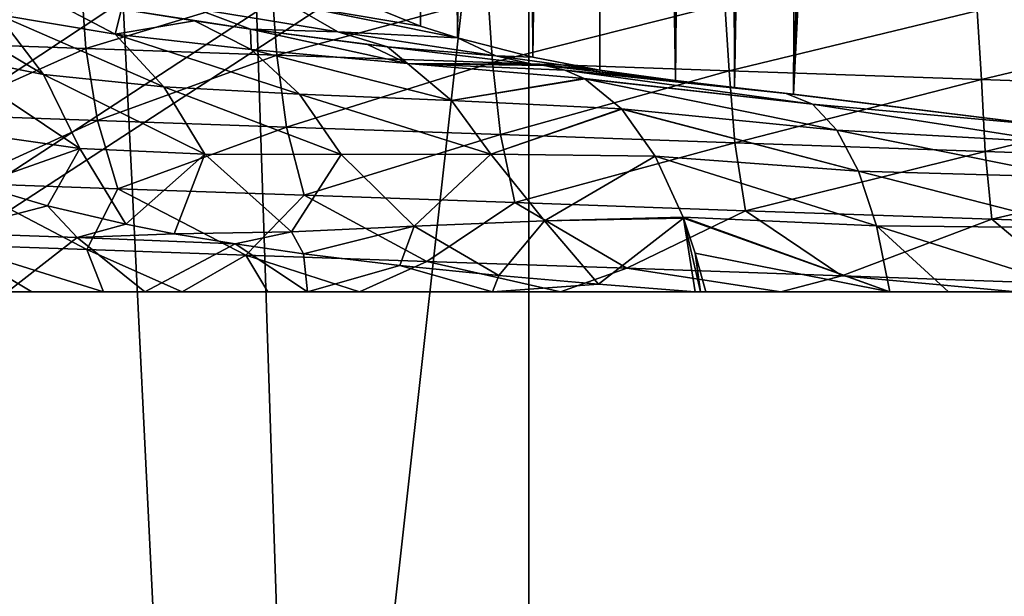
# Model space of a CAD drawing. Units: millimetres. Extents: x -60 to 60, y -89 to 124.
# Drawn here: x -7 to -2, y -33 to -30 of the extents above; entities that cross this region are included whole.
import ezdxf

# ---------------------------------------------------------------- set-up
doc = ezdxf.new("R2010")
doc.units = ezdxf.units.MM
doc.header["$LTSCALE"] = 52.148148
for name, color, linetype in [('182', 7, 'CONTINUOUS'), ('183', 7, 'CONTINUOUS'), ('203', 7, 'CONTINUOUS'), ('204', 7, 'CONTINUOUS'), ('316', 7, 'CONTINUOUS'), ('317', 7, 'CONTINUOUS'), ('369', 7, 'CONTINUOUS'), ('370', 7, 'CONTINUOUS'), ('429', 7, 'CONTINUOUS'), ('431', 7, 'CONTINUOUS'), ('66', 7, 'CONTINUOUS'), ('68', 7, 'CONTINUOUS')]:
    doc.layers.add(name, color=color, linetype=linetype)

msp = doc.modelspace()

# ---------------------------------------------------------------- linework, layer by layer
at = {"layer": '182', "color": 7, "linetype": 'CONTINUOUS', "true_color": 0x8c979c}
for points in [[(-4.2494, -30.4988, -14.1844), (-4.3412, -30.4784, -14.4081), (-3.7863, -30.5422, -14.6212), (-4.2494, -30.4988, -14.1844)], [(-3.2547, -30.6034, -14.7904), (-3.1362, -30.6513, -14.3572), (-4.2494, -30.4988, -14.1844), (-3.2547, -30.6034, -14.7904)], [(-3.2547, -30.6034, -14.7904), (-4.2494, -30.4988, -14.1844), (-3.7863, -30.5422, -14.6212), (-3.2547, -30.6034, -14.7904)], [(-4.2494, -30.4988, -14.1844), (-3.1362, -30.6513, -14.3572), (-4.1633, -30.537, -13.9694), (-4.2494, -30.4988, -14.1844)], [(-4.1633, -30.537, -13.9694), (-3.1362, -30.6513, -14.3572), (-4.1605, -30.5386, -13.9622), (-4.1633, -30.537, -13.9694)], [(-3.1362, -30.6513, -14.3572), (-3.0262, -30.7683, -13.9261), (-4.1605, -30.5386, -13.9622), (-3.1362, -30.6513, -14.3572)], [(-4.1605, -30.5386, -13.9622), (-3.0262, -30.7683, -13.9261), (-3.9949, -30.6735, -13.5318), (-4.1605, -30.5386, -13.9622)], [(-3.2547, -30.6034, -14.7904), (-3.2212, -30.6072, -14.8), (-2.1069, -30.7452, -14.8), (-3.2547, -30.6034, -14.7904)], [(-3.1362, -30.6513, -14.3572), (-3.2547, -30.6034, -14.7904), (-2.1069, -30.7452, -14.8), (-3.1362, -30.6513, -14.3572)], [(-3.0262, -30.7683, -13.9261), (-3.1362, -30.6513, -14.3572), (-2.0301, -30.8247, -14.3614), (-3.0262, -30.7683, -13.9261)], [(-2.0301, -30.8247, -14.3614), (-3.1362, -30.6513, -14.3572), (-2.1069, -30.7452, -14.8), (-2.0301, -30.8247, -14.3614)], [(-3.0262, -30.7683, -13.9261), (-2.9291, -30.9531, -13.5127), (-3.9949, -30.6735, -13.5318), (-3.0262, -30.7683, -13.9261)], [(-3.9949, -30.6735, -13.5318), (-2.9291, -30.9531, -13.5127), (-3.9935, -30.6751, -13.528), (-3.9949, -30.6735, -13.5318)], [(-3.9935, -30.6751, -13.528), (-2.9291, -30.9531, -13.5127), (-3.8438, -30.8855, -13.1148), (-3.9935, -30.6751, -13.528)], [(-2.9291, -30.9531, -13.5127), (-3.0262, -30.7683, -13.9261), (-1.9752, -30.9808, -13.9063), (-2.9291, -30.9531, -13.5127)], [(-1.9752, -30.9808, -13.9063), (-3.0262, -30.7683, -13.9261), (-2.0301, -30.8247, -14.3614), (-1.9752, -30.9808, -13.9063)], [(-2.9291, -30.9531, -13.5127), (-2.8483, -31.199, -13.1317), (-3.8438, -30.8855, -13.1148), (-2.9291, -30.9531, -13.5127)], [(-3.8438, -30.8855, -13.1148), (-2.8483, -31.199, -13.1317), (-3.7176, -31.1605, -12.7395), (-3.8438, -30.8855, -13.1148)], [(-2.8483, -31.199, -13.1317), (-2.9291, -30.9531, -13.5127), (-1.9334, -31.2076, -13.4814), (-2.8483, -31.199, -13.1317)], [(-1.9334, -31.2076, -13.4814), (-2.9291, -30.9531, -13.5127), (-1.9752, -30.9808, -13.9063), (-1.9334, -31.2076, -13.4814)], [(-2.8483, -31.199, -13.1317), (-2.7878, -31.4968, -12.7933), (-3.7176, -31.1605, -12.7395), (-2.8483, -31.199, -13.1317)], [(-3.7176, -31.1605, -12.7395), (-2.7878, -31.4968, -12.7933), (-3.7161, -31.1645, -12.7348), (-3.7176, -31.1605, -12.7395)], [(-3.7161, -31.1645, -12.7348), (-2.7878, -31.4968, -12.7933), (-3.6633, -31.3217, -12.5665), (-3.7161, -31.1645, -12.7348)], [(-2.7878, -31.4968, -12.7933), (-2.8483, -31.199, -13.1317), (-2.5242, -31.4968, -12.8957), (-2.7878, -31.4968, -12.7933)], [(-2.5242, -31.4968, -12.8957), (-2.8483, -31.199, -13.1317), (-1.9095, -31.4968, -13.0988), (-2.5242, -31.4968, -12.8957)], [(-1.9095, -31.4968, -13.0988), (-2.8483, -31.199, -13.1317), (-1.9334, -31.2076, -13.4814), (-1.9095, -31.4968, -13.0988)], [(-3.6633, -31.3217, -12.5665), (-2.7878, -31.4968, -12.7933), (-3.6152, -31.4968, -12.4058), (-3.6633, -31.3217, -12.5665)]]:
    msp.add_3dface(points, dxfattribs=at)
at = {"layer": '183', "color": 7, "linetype": 'CONTINUOUS', "true_color": 0x8c979c}
for points in [[(-3.7863, -30.5422, -14.6212), (-4.3412, -30.4784, -14.4081), (-4.0521, -30.5116, -14.6126), (-3.7863, -30.5422, -14.6212)], [(-3.7516, -30.5462, -14.8), (-3.7863, -30.5422, -14.6212), (-4.0521, -30.5116, -14.6126), (-3.7516, -30.5462, -14.8)], [(-3.2547, -30.6034, -14.7904), (-3.7863, -30.5422, -14.6212), (-3.4864, -30.5767, -14.8), (-3.2547, -30.6034, -14.7904)], [(-3.7863, -30.5422, -14.6212), (-3.7516, -30.5462, -14.8), (-3.4864, -30.5767, -14.8), (-3.7863, -30.5422, -14.6212)], [(-3.2212, -30.6072, -14.8), (-3.2547, -30.6034, -14.7904), (-3.4864, -30.5767, -14.8), (-3.2212, -30.6072, -14.8)]]:
    msp.add_3dface(points, dxfattribs=at)
at = {"layer": '203', "color": 7, "linetype": 'CONTINUOUS', "true_color": 0x8c979c}
for points in [[(-4.899, -30.3009, -14.8), (-5.4875, -30.2014, -14.3785), (-5.3056, -30.1341, -14.8), (-4.899, -30.3009, -14.8)], [(-5.2713, -30.3262, -14.149), (-5.9137, -30.2219, -13.5931), (-5.4875, -30.2014, -14.3785), (-5.2713, -30.3262, -14.149)], [(-5.2713, -30.3262, -14.149), (-5.4875, -30.2014, -14.3785), (-4.7334, -30.3537, -14.8), (-5.2713, -30.3262, -14.149)], [(-4.7334, -30.3537, -14.8), (-5.4875, -30.2014, -14.3785), (-4.899, -30.3009, -14.8), (-4.7334, -30.3537, -14.8)], [(-5.9137, -30.2219, -13.5931), (-5.6636, -30.3143, -13.3962), (-6.245, -30.2247, -12.7912), (-5.9137, -30.2219, -13.5931)], [(-6.245, -30.2247, -12.7912), (-5.6636, -30.3143, -13.3962), (-5.9157, -30.2778, -13.1481), (-6.245, -30.2247, -12.7912)], [(-5.6636, -30.3143, -13.3962), (-5.9137, -30.2219, -13.5931), (-5.2713, -30.3262, -14.149), (-5.6636, -30.3143, -13.3962)], [(-5.1381, -30.3834, -13.8521), (-5.6636, -30.3143, -13.3962), (-5.0474, -30.3947, -13.9231), (-5.1381, -30.3834, -13.8521)], [(-5.0474, -30.3947, -13.9231), (-5.6636, -30.3143, -13.3962), (-5.2713, -30.3262, -14.149), (-5.0474, -30.3947, -13.9231)], [(-5.0474, -30.3947, -13.9231), (-5.2713, -30.3262, -14.149), (-4.5596, -30.434, -14.5865), (-5.0474, -30.3947, -13.9231)], [(-4.5596, -30.434, -14.5865), (-5.2713, -30.3262, -14.149), (-4.7334, -30.3537, -14.8), (-4.5596, -30.434, -14.5865)], [(-4.5596, -30.434, -14.5865), (-4.7334, -30.3537, -14.8), (-4.3935, -30.4412, -14.8), (-4.5596, -30.434, -14.5865)], [(-4.3967, -30.472, -14.3739), (-5.0474, -30.3947, -13.9231), (-4.5596, -30.434, -14.5865), (-4.3967, -30.472, -14.3739)], [(-4.3967, -30.472, -14.3739), (-4.5596, -30.434, -14.5865), (-4.0919, -30.4989, -14.8), (-4.3967, -30.472, -14.3739)], [(-4.5596, -30.434, -14.5865), (-4.3935, -30.4412, -14.8), (-4.0919, -30.4989, -14.8), (-4.5596, -30.434, -14.5865)], [(-3.7516, -30.5462, -14.8), (-4.3412, -30.4784, -14.4081), (-4.3967, -30.472, -14.3739), (-3.7516, -30.5462, -14.8)], [(-3.7516, -30.5462, -14.8), (-4.3967, -30.472, -14.3739), (-4.0919, -30.4989, -14.8), (-3.7516, -30.5462, -14.8)], [(-4.3412, -30.4784, -14.4081), (-3.7516, -30.5462, -14.8), (-4.0521, -30.5116, -14.6126), (-4.3412, -30.4784, -14.4081)]]:
    msp.add_3dface(points, dxfattribs=at)
at = {"layer": '204', "color": 7, "linetype": 'CONTINUOUS', "true_color": 0x8c979c}
for points in [[(-6.5947, -30.5191, -11.0304), (-7.0743, -30.4232, -10.3264), (-7.2556, -30.1234, -10.6666), (-6.5947, -30.5191, -11.0304)], [(-6.8022, -30.2485, -11.3799), (-6.5947, -30.5191, -11.0304), (-7.2556, -30.1234, -10.6666), (-6.8022, -30.2485, -11.3799)], [(-6.6223, -30.1527, -12.3307), (-6.273, -30.3369, -12.0885), (-6.8022, -30.2485, -11.3799), (-6.6223, -30.1527, -12.3307)], [(-6.6223, -30.1527, -12.3307), (-6.245, -30.2247, -12.7912), (-6.273, -30.3369, -12.0885), (-6.6223, -30.1527, -12.3307)], [(-6.0533, -30.5733, -11.722), (-6.5947, -30.5191, -11.0304), (-6.8022, -30.2485, -11.3799), (-6.0533, -30.5733, -11.722)], [(-6.273, -30.3369, -12.0885), (-6.0533, -30.5733, -11.722), (-6.8022, -30.2485, -11.3799), (-6.273, -30.3369, -12.0885)], [(-6.245, -30.2247, -12.7912), (-5.9157, -30.2778, -13.1481), (-6.273, -30.3369, -12.0885), (-6.245, -30.2247, -12.7912)], [(-5.9157, -30.2778, -13.1481), (-5.6607, -30.4057, -12.7729), (-6.273, -30.3369, -12.0885), (-5.9157, -30.2778, -13.1481)], [(-5.9157, -30.2778, -13.1481), (-5.6636, -30.3143, -13.3962), (-5.6607, -30.4057, -12.7729), (-5.9157, -30.2778, -13.1481)], [(-5.4443, -30.6065, -12.384), (-6.0533, -30.5733, -11.722), (-6.273, -30.3369, -12.0885), (-5.4443, -30.6065, -12.384)], [(-5.6607, -30.4057, -12.7729), (-5.4443, -30.6065, -12.384), (-6.273, -30.3369, -12.0885), (-5.6607, -30.4057, -12.7729)], [(-5.6636, -30.3143, -13.3962), (-5.1381, -30.3834, -13.8521), (-4.9581, -30.4691, -13.409), (-5.6636, -30.3143, -13.3962)], [(-5.6636, -30.3143, -13.3962), (-4.9581, -30.4691, -13.409), (-5.6607, -30.4057, -12.7729), (-5.6636, -30.3143, -13.3962)], [(-5.1381, -30.3834, -13.8521), (-5.0474, -30.3947, -13.9231), (-4.9581, -30.4691, -13.409), (-5.1381, -30.3834, -13.8521)], [(-6.432, -30.8509, -10.7061), (-6.947, -30.7772, -10.0098), (-7.0743, -30.4232, -10.3264), (-6.432, -30.8509, -10.7061)], [(-6.5947, -30.5191, -11.0304), (-6.432, -30.8509, -10.7061), (-7.0743, -30.4232, -10.3264), (-6.5947, -30.5191, -11.0304)], [(-4.7595, -30.636, -12.9953), (-5.4443, -30.6065, -12.384), (-5.6607, -30.4057, -12.7729), (-4.7595, -30.636, -12.9953)], [(-4.9581, -30.4691, -13.409), (-4.7595, -30.636, -12.9953), (-5.6607, -30.4057, -12.7729), (-4.9581, -30.4691, -13.409)], [(-5.0474, -30.3947, -13.9231), (-4.3967, -30.472, -14.3739), (-4.9581, -30.4691, -13.409), (-5.0474, -30.3947, -13.9231)], [(-4.3412, -30.4784, -14.4081), (-4.2494, -30.4988, -14.1844), (-4.9581, -30.4691, -13.409), (-4.3412, -30.4784, -14.4081)], [(-4.3967, -30.472, -14.3739), (-4.3412, -30.4784, -14.4081), (-4.9581, -30.4691, -13.409), (-4.3967, -30.472, -14.3739)], [(-4.2494, -30.4988, -14.1844), (-4.1633, -30.537, -13.9694), (-4.9581, -30.4691, -13.409), (-4.2494, -30.4988, -14.1844)], [(-4.1633, -30.537, -13.9694), (-4.7595, -30.636, -12.9953), (-4.9581, -30.4691, -13.409), (-4.1633, -30.537, -13.9694)], [(-5.8699, -30.8764, -11.3811), (-6.432, -30.8509, -10.7061), (-6.5947, -30.5191, -11.0304), (-5.8699, -30.8764, -11.3811)], [(-6.0533, -30.5733, -11.722), (-5.8699, -30.8764, -11.3811), (-6.5947, -30.5191, -11.0304), (-6.0533, -30.5733, -11.722)], [(-4.1633, -30.537, -13.9694), (-4.1605, -30.5386, -13.9622), (-4.7595, -30.636, -12.9953), (-4.1633, -30.537, -13.9694)], [(-4.1605, -30.5386, -13.9622), (-3.9949, -30.6735, -13.5318), (-4.7595, -30.636, -12.9953), (-4.1605, -30.5386, -13.9622)], [(-5.2565, -30.878, -12.0196), (-5.8699, -30.8764, -11.3811), (-6.0533, -30.5733, -11.722), (-5.2565, -30.878, -12.0196)], [(-5.4443, -30.6065, -12.384), (-5.2565, -30.878, -12.0196), (-6.0533, -30.5733, -11.722), (-5.4443, -30.6065, -12.384)], [(-4.5831, -30.8763, -12.6043), (-5.2565, -30.878, -12.0196), (-5.4443, -30.6065, -12.384), (-4.5831, -30.8763, -12.6043)], [(-4.7595, -30.636, -12.9953), (-4.5831, -30.8763, -12.6043), (-5.4443, -30.6065, -12.384), (-4.7595, -30.636, -12.9953)], [(-3.9949, -30.6735, -13.5318), (-4.5831, -30.8763, -12.6043), (-4.7595, -30.636, -12.9953), (-3.9949, -30.6735, -13.5318)], [(-3.9949, -30.6735, -13.5318), (-3.9935, -30.6751, -13.528), (-4.5831, -30.8763, -12.6043), (-3.9949, -30.6735, -13.5318)], [(-3.9935, -30.6751, -13.528), (-3.8438, -30.8855, -13.1148), (-4.5831, -30.8763, -12.6043), (-3.9935, -30.6751, -13.528)], [(-6.432, -30.8509, -10.7061), (-6.8955, -31.0144, -9.8373), (-6.947, -30.7772, -10.0098), (-6.432, -30.8509, -10.7061)], [(-6.5774, -31.1096, -10.2047), (-6.8955, -31.0144, -9.8373), (-6.432, -30.8509, -10.7061), (-6.5774, -31.1096, -10.2047)], [(-6.2245, -31.1925, -10.573), (-6.5774, -31.1096, -10.2047), (-6.432, -30.8509, -10.7061), (-6.2245, -31.1925, -10.573)], [(-5.8699, -30.8764, -11.3811), (-6.2245, -31.1925, -10.573), (-6.432, -30.8509, -10.7061), (-5.8699, -30.8764, -11.3811)], [(-6.007, -31.2348, -10.7822), (-6.2245, -31.1925, -10.573), (-5.8699, -30.8764, -11.3811), (-6.007, -31.2348, -10.7822)], [(-5.4789, -31.2258, -11.337), (-6.007, -31.2348, -10.7822), (-5.8699, -30.8764, -11.3811), (-5.4789, -31.2258, -11.337)], [(-5.2565, -30.878, -12.0196), (-5.4789, -31.2258, -11.337), (-5.8699, -30.8764, -11.3811), (-5.2565, -30.878, -12.0196)], [(-4.927, -31.2011, -11.8529), (-5.4789, -31.2258, -11.337), (-5.2565, -30.878, -12.0196), (-4.927, -31.2011, -11.8529)], [(-4.5831, -30.8763, -12.6043), (-4.927, -31.2011, -11.8529), (-5.2565, -30.878, -12.0196), (-4.5831, -30.8763, -12.6043)], [(-4.3409, -31.1774, -12.3224), (-4.927, -31.2011, -11.8529), (-4.5831, -30.8763, -12.6043), (-4.3409, -31.1774, -12.3224)], [(-3.8438, -30.8855, -13.1148), (-4.3409, -31.1774, -12.3224), (-4.5831, -30.8763, -12.6043), (-3.8438, -30.8855, -13.1148)], [(-3.8438, -30.8855, -13.1148), (-3.7176, -31.1605, -12.7395), (-4.3409, -31.1774, -12.3224), (-3.8438, -30.8855, -13.1148)], [(-4.5465, -31.4222, -11.9029), (-4.927, -31.2011, -11.8529), (-4.3409, -31.1774, -12.3224), (-4.5465, -31.4222, -11.9029)], [(-4.0988, -31.4616, -12.1619), (-4.5465, -31.4222, -11.9029), (-4.3409, -31.1774, -12.3224), (-4.0988, -31.4616, -12.1619)], [(-3.7176, -31.1605, -12.7395), (-3.7161, -31.1645, -12.7348), (-4.3409, -31.1774, -12.3224), (-3.7176, -31.1605, -12.7395)], [(-3.7161, -31.1645, -12.7348), (-4.0988, -31.4616, -12.1619), (-4.3409, -31.1774, -12.3224), (-3.7161, -31.1645, -12.7348)], [(-3.6639, -31.4968, -12.3797), (-4.0988, -31.4616, -12.1619), (-3.7161, -31.1645, -12.7348), (-3.6639, -31.4968, -12.3797)], [(-3.6639, -31.4968, -12.3797), (-3.7161, -31.1645, -12.7348), (-3.6394, -31.4968, -12.3929), (-3.6639, -31.4968, -12.3797)], [(-3.7161, -31.1645, -12.7348), (-3.6633, -31.3217, -12.5665), (-3.6394, -31.4968, -12.3929), (-3.7161, -31.1645, -12.7348)], [(-5.7332, -31.2809, -11.0282), (-6.007, -31.2348, -10.7822), (-5.4789, -31.2258, -11.337), (-5.7332, -31.2809, -11.0282)], [(-5.4259, -31.325, -11.2832), (-5.7332, -31.2809, -11.0282), (-5.4789, -31.2258, -11.337), (-5.4259, -31.325, -11.2832)], [(-5.4259, -31.325, -11.2832), (-5.4789, -31.2258, -11.337), (-4.927, -31.2011, -11.8529), (-5.4259, -31.325, -11.2832)], [(-4.9922, -31.3772, -11.6082), (-5.4259, -31.325, -11.2832), (-4.927, -31.2011, -11.8529), (-4.9922, -31.3772, -11.6082)], [(-4.5465, -31.4222, -11.9029), (-4.9922, -31.3772, -11.6082), (-4.927, -31.2011, -11.8529), (-4.5465, -31.4222, -11.9029)], [(-3.6633, -31.3217, -12.5665), (-3.6152, -31.4968, -12.4058), (-3.6394, -31.4968, -12.3929), (-3.6633, -31.3217, -12.5665)]]:
    msp.add_3dface(points, dxfattribs=at)
at = {"layer": '316', "color": 7, "linetype": 'CONTINUOUS', "true_color": 0xffe664}
for points in [[(-2.574, -8.7111, -14.8), (-2.115, -8.589, -14.8), (-3.2212, -30.6072, -14.8), (-2.574, -8.7111, -14.8)], [(-3.2212, -30.6072, -14.8), (-2.115, -8.589, -14.8), (-2.1069, -30.7452, -14.8), (-3.2212, -30.6072, -14.8)], [(-3.1071, -8.8597, -14.8), (-2.574, -8.7111, -14.8), (-3.2212, -30.6072, -14.8), (-3.1071, -8.8597, -14.8)], [(-3.5464, -9.0012, -14.8), (-3.1071, -8.8597, -14.8), (-3.4864, -30.5767, -14.8), (-3.5464, -9.0012, -14.8)], [(-3.1071, -8.8597, -14.8), (-3.2212, -30.6072, -14.8), (-3.4864, -30.5767, -14.8), (-3.1071, -8.8597, -14.8)], [(-4.0899, -9.2049, -14.8), (-3.6175, -9.0258, -14.8), (-3.7516, -30.5462, -14.8), (-4.0899, -9.2049, -14.8)], [(-3.6175, -9.0258, -14.8), (-3.5464, -9.0012, -14.8), (-3.7516, -30.5462, -14.8), (-3.6175, -9.0258, -14.8)], [(-3.7516, -30.5462, -14.8), (-3.5464, -9.0012, -14.8), (-3.4864, -30.5767, -14.8), (-3.7516, -30.5462, -14.8)], [(-4.5123, -9.39, -14.8), (-4.0899, -9.2049, -14.8), (-4.3935, -30.4412, -14.8), (-4.5123, -9.39, -14.8)], [(-4.3935, -30.4412, -14.8), (-4.0899, -9.2049, -14.8), (-4.0919, -30.4989, -14.8), (-4.3935, -30.4412, -14.8)], [(-4.0899, -9.2049, -14.8), (-3.7516, -30.5462, -14.8), (-4.0919, -30.4989, -14.8), (-4.0899, -9.2049, -14.8)], [(-4.8855, -9.5777, -14.8), (-4.5123, -9.39, -14.8), (-4.7334, -30.3537, -14.8), (-4.8855, -9.5777, -14.8)], [(-4.7334, -30.3537, -14.8), (-4.5123, -9.39, -14.8), (-4.3935, -30.4412, -14.8), (-4.7334, -30.3537, -14.8)], [(-4.9161, -9.5943, -14.8), (-4.899, -30.3009, -14.8), (-5.3056, -30.1341, -14.8), (-4.9161, -9.5943, -14.8)], [(-4.9161, -9.5943, -14.8), (-4.8855, -9.5777, -14.8), (-4.899, -30.3009, -14.8), (-4.9161, -9.5943, -14.8)], [(-4.8855, -9.5777, -14.8), (-4.7334, -30.3537, -14.8), (-4.899, -30.3009, -14.8), (-4.8855, -9.5777, -14.8)]]:
    msp.add_3dface(points, dxfattribs=at)
at = {"layer": '317', "color": 7, "linetype": 'CONTINUOUS', "true_color": 0xffe664}
for points in [[(-7.9001, -31.4968, -5.2521), (-7.8822, -31.4968, -5.7908), (7.9002, -31.4968, -5.25), (-7.9001, -31.4968, -5.2521)], [(-7.9001, -31.4968, -0.0002), (-7.9001, -31.4968, -5.2521), (7.9002, -31.4968, -5.25), (-7.9001, -31.4968, -0.0002)], [(-7.9001, -31.4968, 5.2517), (-7.9001, -31.4968, -0.0002), (7.9001, -31.4968, 0.0404), (-7.9001, -31.4968, 5.2517)], [(-7.8804, -31.4968, 5.816), (-7.9001, -31.4968, 5.2517), (7.8804, -31.4968, 5.8158), (-7.8804, -31.4968, 5.816)], [(-7.9001, -31.4968, 5.2517), (7.9001, -31.4968, 5.252), (7.8804, -31.4968, 5.8158), (-7.9001, -31.4968, 5.2517)], [(7.9001, -31.4968, 5.252), (-7.9001, -31.4968, 5.2517), (7.9001, -31.4968, 0.0404), (7.9001, -31.4968, 5.252)], [(-7.9001, -31.4968, -0.0002), (7.9002, -31.4968, -5.25), (7.9001, -31.4968, 0.0404), (-7.9001, -31.4968, -0.0002)], [(-7.8822, -31.4968, -5.7908), (-7.8279, -31.4968, -6.3313), (7.8542, -31.4968, -6.1128), (-7.8822, -31.4968, -5.7908)], [(7.9002, -31.4968, -5.25), (-7.8822, -31.4968, -5.7908), (7.8542, -31.4968, -6.1128), (7.9002, -31.4968, -5.25)], [(-7.8209, -31.4968, 6.3822), (-7.8804, -31.4968, 5.816), (7.821, -31.4968, 6.3816), (-7.8209, -31.4968, 6.3822)], [(-7.8804, -31.4968, 5.816), (7.8804, -31.4968, 5.8158), (7.821, -31.4968, 6.3816), (-7.8804, -31.4968, 5.816)], [(-7.8279, -31.4968, -6.3313), (-7.7374, -31.4968, -6.8686), (7.8542, -31.4968, -6.1128), (-7.8279, -31.4968, -6.3313)], [(-7.7215, -31.4968, 6.9448), (-7.8209, -31.4968, 6.3822), (7.7217, -31.4968, 6.9438), (-7.7215, -31.4968, 6.9448)], [(-7.8209, -31.4968, 6.3822), (7.821, -31.4968, 6.3816), (7.7217, -31.4968, 6.9438), (-7.8209, -31.4968, 6.3822)], [(-7.7374, -31.4968, -6.8686), (-7.6106, -31.4968, -7.4005), (7.7167, -31.4968, -6.9673), (-7.7374, -31.4968, -6.8686)], [(7.8542, -31.4968, -6.1128), (-7.7374, -31.4968, -6.8686), (7.7167, -31.4968, -6.9673), (7.8542, -31.4968, -6.1128)], [(-7.5824, -31.4968, 7.501), (-7.7215, -31.4968, 6.9448), (7.5827, -31.4968, 7.4998), (-7.5824, -31.4968, 7.501)], [(-7.7215, -31.4968, 6.9448), (7.7217, -31.4968, 6.9438), (7.5827, -31.4968, 7.4998), (-7.7215, -31.4968, 6.9448)], [(-7.6106, -31.4968, -7.4005), (-7.4482, -31.4968, -7.9232), (7.4876, -31.4968, -7.8069), (-7.6106, -31.4968, -7.4005)], [(7.7167, -31.4968, -6.9673), (-7.6106, -31.4968, -7.4005), (7.4876, -31.4968, -7.8069), (7.7167, -31.4968, -6.9673)], [(-7.404, -31.4968, 8.047), (-7.5824, -31.4968, 7.501), (7.4046, -31.4968, 8.0454), (-7.404, -31.4968, 8.047)], [(-7.5824, -31.4968, 7.501), (7.5827, -31.4968, 7.4998), (7.4046, -31.4968, 8.0454), (-7.5824, -31.4968, 7.501)], [(-7.4482, -31.4968, -7.9232), (-7.2514, -31.4968, -8.433), (7.4224, -31.4968, -7.9975), (-7.4482, -31.4968, -7.9232)], [(7.4876, -31.4968, -7.8069), (-7.4482, -31.4968, -7.9232), (7.4224, -31.4968, -7.9975), (7.4876, -31.4968, -7.8069)], [(-7.1881, -31.4968, 8.5779), (-7.404, -31.4968, 8.047), (7.189, -31.4968, 8.576), (-7.1881, -31.4968, 8.5779)], [(-7.404, -31.4968, 8.047), (7.4046, -31.4968, 8.0454), (7.189, -31.4968, 8.576), (-7.404, -31.4968, 8.047)], [(-7.2514, -31.4968, -8.433), (-7.0209, -31.4968, -8.9281), (7.1496, -31.4968, -8.6642), (-7.2514, -31.4968, -8.433)], [(-7.2514, -31.4968, -8.433), (7.1496, -31.4968, -8.6642), (7.3555, -31.4968, -8.1778), (-7.2514, -31.4968, -8.433)], [(-7.2514, -31.4968, -8.433), (7.3555, -31.4968, -8.1778), (7.4224, -31.4968, -7.9975), (-7.2514, -31.4968, -8.433)], [(-6.9353, -31.4968, 9.0921), (-7.1881, -31.4968, 8.5779), (6.9365, -31.4968, 9.09), (-6.9353, -31.4968, 9.0921)], [(-7.1881, -31.4968, 8.5779), (7.189, -31.4968, 8.576), (6.9365, -31.4968, 9.09), (-7.1881, -31.4968, 8.5779)], [(-7.0209, -31.4968, -8.9281), (-6.758, -31.4968, -9.4058), (6.9126, -31.4968, -9.1369), (-7.0209, -31.4968, -8.9281)], [(-7.0209, -31.4968, -8.9281), (6.9126, -31.4968, -9.1369), (7.1496, -31.4968, -8.6642), (-7.0209, -31.4968, -8.9281)], [(-6.6473, -31.4968, 9.5866), (-6.9353, -31.4968, 9.0921), (6.6488, -31.4968, 9.5843), (-6.6473, -31.4968, 9.5866)], [(-6.9353, -31.4968, 9.0921), (6.9365, -31.4968, 9.09), (6.6488, -31.4968, 9.5843), (-6.9353, -31.4968, 9.0921)], [(-6.758, -31.4968, -9.4058), (-6.1396, -31.4968, -10.3023), (6.6455, -31.4968, -9.5934), (-6.758, -31.4968, -9.4058)], [(-6.758, -31.4968, -9.4058), (6.6455, -31.4968, -9.5934), (6.9126, -31.4968, -9.1369), (-6.758, -31.4968, -9.4058)], [(-6.3254, -31.4968, 10.059), (-6.6473, -31.4968, 9.5866), (6.3273, -31.4968, 10.0564), (-6.3254, -31.4968, 10.059)], [(-6.6473, -31.4968, 9.5866), (6.6488, -31.4968, 9.5843), (6.3273, -31.4968, 10.0564), (-6.6473, -31.4968, 9.5866)], [(-5.9709, -31.4968, 10.5077), (-6.3254, -31.4968, 10.059), (5.9732, -31.4968, 10.505), (-5.9709, -31.4968, 10.5077)], [(-6.3254, -31.4968, 10.059), (6.3273, -31.4968, 10.0564), (5.9732, -31.4968, 10.505), (-6.3254, -31.4968, 10.059)], [(-6.1396, -31.4968, -10.3023), (-5.4078, -31.4968, -11.1063), (6.0245, -31.4968, -10.4516), (-6.1396, -31.4968, -10.3023)], [(-6.1396, -31.4968, -10.3023), (6.0245, -31.4968, -10.4516), (6.349, -31.4968, -10.0324), (-6.1396, -31.4968, -10.3023)], [(-6.1396, -31.4968, -10.3023), (6.349, -31.4968, -10.0324), (6.6455, -31.4968, -9.5934), (-6.1396, -31.4968, -10.3023)], [(-5.5862, -31.4968, 10.9295), (-5.9709, -31.4968, 10.5077), (5.589, -31.4968, 10.9267), (-5.5862, -31.4968, 10.9295)], [(-5.9709, -31.4968, 10.5077), (5.9732, -31.4968, 10.505), (5.589, -31.4968, 10.9267), (-5.9709, -31.4968, 10.5077)], [(-5.173, -31.4968, 11.3229), (-5.5862, -31.4968, 10.9295), (5.1762, -31.4968, 11.3201), (-5.173, -31.4968, 11.3229)], [(-5.5862, -31.4968, 10.9295), (5.589, -31.4968, 10.9267), (5.1762, -31.4968, 11.3201), (-5.5862, -31.4968, 10.9295)], [(-5.4078, -31.4968, -11.1063), (-4.5757, -31.4968, -11.8039), (5.2967, -31.4968, -11.2243), (-5.4078, -31.4968, -11.1063)], [(-5.4078, -31.4968, -11.1063), (5.2967, -31.4968, -11.2243), (5.6732, -31.4968, -10.8495), (-5.4078, -31.4968, -11.1063)], [(-5.4078, -31.4968, -11.1063), (5.6732, -31.4968, -10.8495), (6.0245, -31.4968, -10.4516), (-5.4078, -31.4968, -11.1063)], [(-4.2693, -31.4968, 12.0168), (-5.173, -31.4968, 11.3229), (4.2735, -31.4968, 12.0141), (-4.2693, -31.4968, 12.0168)], [(-5.173, -31.4968, 11.3229), (5.1762, -31.4968, 11.3201), (4.2735, -31.4968, 12.0141), (-5.173, -31.4968, 11.3229)], [(-4.5757, -31.4968, -11.8039), (-3.6639, -31.4968, -12.3797), (4.4733, -31.4968, -11.8986), (-4.5757, -31.4968, -11.8039)], [(-4.5757, -31.4968, -11.8039), (4.4733, -31.4968, -11.8986), (4.8961, -31.4968, -11.5746), (-4.5757, -31.4968, -11.8039)], [(-4.5757, -31.4968, -11.8039), (4.8961, -31.4968, -11.5746), (5.2967, -31.4968, -11.2243), (-4.5757, -31.4968, -11.8039)], [(-3.2776, -31.4968, 12.5759), (-4.2693, -31.4968, 12.0168), (3.2828, -31.4968, 12.5735), (-3.2776, -31.4968, 12.5759)], [(-4.2693, -31.4968, 12.0168), (4.2735, -31.4968, 12.0141), (3.2828, -31.4968, 12.5735), (-4.2693, -31.4968, 12.0168)], [(-3.6639, -31.4968, -12.3797), (4.03, -31.4968, -12.1951), (4.4733, -31.4968, -11.8986), (-3.6639, -31.4968, -12.3797)], [(4.03, -31.4968, -12.1951), (-3.6639, -31.4968, -12.3797), (-3.6394, -31.4968, -12.3929), (4.03, -31.4968, -12.1951)], [(-3.6152, -31.4968, -12.4058), (4.03, -31.4968, -12.1951), (-3.6394, -31.4968, -12.3929), (-3.6152, -31.4968, -12.4058)], [(3.0887, -31.4968, -12.7007), (4.03, -31.4968, -12.1951), (-3.6152, -31.4968, -12.4058), (3.0887, -31.4968, -12.7007)], [(-2.7878, -31.4968, -12.7933), (3.0887, -31.4968, -12.7007), (-3.6152, -31.4968, -12.4058), (-2.7878, -31.4968, -12.7933)], [(-2.2173, -31.4968, 12.9894), (-3.2776, -31.4968, 12.5759), (2.2235, -31.4968, 12.9875), (-2.2173, -31.4968, 12.9894)], [(-3.2776, -31.4968, 12.5759), (3.2828, -31.4968, 12.5735), (2.2235, -31.4968, 12.9875), (-3.2776, -31.4968, 12.5759)], [(3.0887, -31.4968, -12.7007), (-2.7878, -31.4968, -12.7933), (-2.5242, -31.4968, -12.8957), (3.0887, -31.4968, -12.7007)], [(3.0887, -31.4968, -12.7007), (-2.5242, -31.4968, -12.8957), (-1.9095, -31.4968, -13.0988), (3.0887, -31.4968, -12.7007)]]:
    msp.add_3dface(points, dxfattribs=at)
at = {"layer": '369', "color": 7, "linetype": 'CONTINUOUS', "true_color": 0xaaaaaa}
for points in [[(60, -65.5, 57.5), (-60, -65.5, 57.5), (-11.9175, -18.9666, 57.5), (60, -65.5, 57.5)], [(-9.719, -20.1817, 57.5), (60, -65.5, 57.5), (-11.9175, -18.9666, 57.5), (-9.719, -20.1817, 57.5)], [(-7.3983, -21.143, 57.5), (60, -65.5, 57.5), (-9.719, -20.1817, 57.5), (-7.3983, -21.143, 57.5)], [(-4.9845, -21.8384, 57.5), (60, -65.5, 57.5), (-7.3983, -21.143, 57.5), (-4.9845, -21.8384, 57.5)], [(-2.508, -22.2592, 57.5), (60, -65.5, 57.5), (-4.9845, -21.8384, 57.5), (-2.508, -22.2592, 57.5)], [(0, -22.4, 57.5), (60, -65.5, 57.5), (-2.508, -22.2592, 57.5), (0, -22.4, 57.5)]]:
    msp.add_3dface(points, dxfattribs=at)
at = {"layer": '370', "color": 7, "linetype": 'CONTINUOUS', "true_color": 0xaaaaaa}
for points in [[(-6.3819, 61.1667, 65.5), (-7.2529, 62.0993, 65.5), (-59.5, -65.5, 65.5), (-6.3819, 61.1667, 65.5)], [(-5.3919, 60.3613, 65.5), (-6.3819, 61.1667, 65.5), (-59.5, -65.5, 65.5), (-5.3919, 60.3613, 65.5)], [(-4.3016, 59.6983, 65.5), (-5.3919, 60.3613, 65.5), (-59.5, -65.5, 65.5), (-4.3016, 59.6983, 65.5)], [(-3.1311, 59.1899, 65.5), (-4.3016, 59.6983, 65.5), (-59.5, -65.5, 65.5), (-3.1311, 59.1899, 65.5)], [(-1.9023, 58.8456, 65.5), (-3.1311, 59.1899, 65.5), (-59.5, -65.5, 65.5), (-1.9023, 58.8456, 65.5)], [(-0.6381, 58.6718, 65.5), (-1.9023, 58.8456, 65.5), (-59.5, -65.5, 65.5), (-0.6381, 58.6718, 65.5)], [(-20.1817, 9.719, 65.5), (0.6381, 58.6718, 65.5), (-59.5, -65.5, 65.5), (-20.1817, 9.719, 65.5)], [(0.6381, 58.6718, 65.5), (-0.6381, 58.6718, 65.5), (-59.5, -65.5, 65.5), (0.6381, 58.6718, 65.5)], [(11.9175, -18.9666, 65.5), (9.719, -20.1817, 65.5), (-59.5, -65.5, 65.5), (11.9175, -18.9666, 65.5)], [(59.5, -65.5, 65.5), (11.9175, -18.9666, 65.5), (-59.5, -65.5, 65.5), (59.5, -65.5, 65.5)], [(9.719, -20.1817, 65.5), (7.3983, -21.143, 65.5), (-59.5, -65.5, 65.5), (9.719, -20.1817, 65.5)], [(7.3983, -21.143, 65.5), (4.9845, -21.8384, 65.5), (-59.5, -65.5, 65.5), (7.3983, -21.143, 65.5)], [(-4.9845, -21.8384, 65.5), (-7.3983, -21.143, 65.5), (-59.5, -65.5, 65.5), (-4.9845, -21.8384, 65.5)], [(4.9845, -21.8384, 65.5), (2.508, -22.2592, 65.5), (-59.5, -65.5, 65.5), (4.9845, -21.8384, 65.5)], [(-2.508, -22.2592, 65.5), (-4.9845, -21.8384, 65.5), (-59.5, -65.5, 65.5), (-2.508, -22.2592, 65.5)], [(2.508, -22.2592, 65.5), (0, -22.4, 65.5), (-59.5, -65.5, 65.5), (2.508, -22.2592, 65.5)], [(0, -22.4, 65.5), (-2.508, -22.2592, 65.5), (-59.5, -65.5, 65.5), (0, -22.4, 65.5)]]:
    msp.add_3dface(points, dxfattribs=at)
at = {"layer": '429', "color": 7, "linetype": 'CONTINUOUS', "true_color": 0xaaaaaa}
for points in [[(-7.3735, 22, 111.5094), (-8.8214, 22, 111.4703), (-4.4112, -67.0719, 111.5676), (-7.3735, 22, 111.5094)], [(-4.4112, -67.0719, 111.5676), (-8.8214, 22, 111.4703), (-8.8214, -67.0719, 111.4703), (-4.4112, -67.0719, 111.5676)], [(-4.4112, 22, 111.5676), (-7.3735, 22, 111.5094), (-4.4112, -67.0719, 111.5676), (-4.4112, 22, 111.5676)], [(-0.0147, 22, 111.6), (-4.4112, 22, 111.5676), (0, -67.0719, 111.6), (-0.0147, 22, 111.6)], [(0, -67.0719, 111.6), (-4.4112, 22, 111.5676), (-4.4112, -67.0719, 111.5676), (0, -67.0719, 111.6)]]:
    msp.add_3dface(points, dxfattribs=at)
at = {"layer": '431', "color": 7, "linetype": 'CONTINUOUS', "true_color": 0xaaaaaa}
for points in [[(-4.4112, -67.0719, 104.9426), (-8.8214, -67.0719, 105.0398), (-4.4112, -27.5, 104.9426), (-4.4112, -67.0719, 104.9426)], [(-4.4112, -27.5, 104.9426), (-8.8214, -67.0719, 105.0398), (-7.3441, -27.5, 105), (-4.4112, -27.5, 104.9426)], [(0, -67.0719, 104.9101), (-4.4112, -67.0719, 104.9426), (0.0147, -27.5, 104.9101), (0, -67.0719, 104.9101)], [(0.0147, -27.5, 104.9101), (-4.4112, -67.0719, 104.9426), (-4.4112, -27.5, 104.9426), (0.0147, -27.5, 104.9101)]]:
    msp.add_3dface(points, dxfattribs=at)
at = {"layer": '66', "color": 7, "linetype": 'CONTINUOUS', "true_color": 0x8c979c}
for points in [[(-7.0453, -31.2304, -9.3458), (-6.8955, -31.0144, -9.8373), (-6.5774, -31.1096, -10.2047), (-7.0453, -31.2304, -9.3458)], [(-6.4441, -31.2514, -10.2339), (-7.0453, -31.2304, -9.3458), (-6.5774, -31.1096, -10.2047), (-6.4441, -31.2514, -10.2339)], [(-6.2245, -31.1925, -10.573), (-6.4441, -31.2514, -10.2339), (-6.5774, -31.1096, -10.2047), (-6.2245, -31.1925, -10.573)], [(-6.007, -31.2348, -10.7822), (-6.4441, -31.2514, -10.2339), (-6.2245, -31.1925, -10.573), (-6.007, -31.2348, -10.7822)], [(-7.0453, -31.2304, -9.3458), (-6.4441, -31.2514, -10.2339), (-6.758, -31.4968, -9.4058), (-7.0453, -31.2304, -9.3458)], [(-6.758, -31.4968, -9.4058), (-6.4441, -31.2514, -10.2339), (-6.1396, -31.4968, -10.3023), (-6.758, -31.4968, -9.4058)], [(-5.7332, -31.2809, -11.0282), (-6.4441, -31.2514, -10.2339), (-6.007, -31.2348, -10.7822), (-5.7332, -31.2809, -11.0282)], [(-6.4441, -31.2514, -10.2339), (-5.7332, -31.2809, -11.0282), (-6.1396, -31.4968, -10.3023), (-6.4441, -31.2514, -10.2339)], [(-6.1396, -31.4968, -10.3023), (-5.7332, -31.2809, -11.0282), (-5.4078, -31.4968, -11.1063), (-6.1396, -31.4968, -10.3023)], [(-5.7332, -31.2809, -11.0282), (-5.4259, -31.325, -11.2832), (-5.4078, -31.4968, -11.1063), (-5.7332, -31.2809, -11.0282)], [(-5.4259, -31.325, -11.2832), (-4.9922, -31.3772, -11.6082), (-5.4078, -31.4968, -11.1063), (-5.4259, -31.325, -11.2832)], [(-5.4078, -31.4968, -11.1063), (-4.9922, -31.3772, -11.6082), (-4.5757, -31.4968, -11.8039), (-5.4078, -31.4968, -11.1063)], [(-4.9922, -31.3772, -11.6082), (-4.5465, -31.4222, -11.9029), (-4.5757, -31.4968, -11.8039), (-4.9922, -31.3772, -11.6082)], [(-4.5465, -31.4222, -11.9029), (-4.0988, -31.4616, -12.1619), (-4.5757, -31.4968, -11.8039), (-4.5465, -31.4222, -11.9029)], [(-4.0988, -31.4616, -12.1619), (-3.6639, -31.4968, -12.3797), (-4.5757, -31.4968, -11.8039), (-4.0988, -31.4616, -12.1619)]]:
    msp.add_3dface(points, dxfattribs=at)
at = {"layer": '68', "color": 7, "linetype": 'CONTINUOUS', "true_color": 0x8c979c}
for points in [[(-7.1507, -30.1047, 9.8454), (-7.1317, -30.3759, 9.8404), (-6.4238, -30.1241, 10.8164), (-7.1507, -30.1047, 9.8454)], [(-7.1317, -30.3759, 9.8404), (-6.4043, -30.4012, 10.8093), (-6.4238, -30.1241, 10.8164), (-7.1317, -30.3759, 9.8404)], [(-6.4238, -30.1241, 10.8164), (-6.4043, -30.4012, 10.8093), (-5.5661, -30.147, 11.6741), (-6.4238, -30.1241, 10.8164)], [(-6.4043, -30.4012, 10.8093), (-5.5463, -30.4311, 11.6645), (-5.5661, -30.147, 11.6741), (-6.4043, -30.4012, 10.8093)], [(-5.5661, -30.147, 11.6741), (-5.5463, -30.4311, 11.6645), (-4.5951, -30.1729, 12.4009), (-5.5661, -30.147, 11.6741)], [(-5.5463, -30.4311, 11.6645), (-4.5751, -30.4649, 12.3885), (-4.5951, -30.1729, 12.4009), (-5.5463, -30.4311, 11.6645)], [(-4.5951, -30.1729, 12.4009), (-4.5751, -30.4649, 12.3885), (-3.5307, -30.2013, 12.982), (-4.5951, -30.1729, 12.4009)], [(-4.5751, -30.4649, 12.3885), (-3.5106, -30.5019, 12.9665), (-3.5307, -30.2013, 12.982), (-4.5751, -30.4649, 12.3885)], [(-3.5307, -30.2013, 12.982), (-3.5106, -30.5019, 12.9665), (-2.3945, -30.2317, 13.4058), (-3.5307, -30.2013, 12.982)], [(-3.5106, -30.5019, 12.9665), (-2.3747, -30.5415, 13.3867), (-2.3945, -30.2317, 13.4058), (-3.5106, -30.5019, 12.9665)], [(-2.3945, -30.2317, 13.4058), (-2.3747, -30.5415, 13.3867), (-1.2095, -30.2633, 13.6635), (-2.3945, -30.2317, 13.4058)], [(-2.3747, -30.5415, 13.3867), (-1.1904, -30.5827, 13.6404), (-1.2095, -30.2633, 13.6635), (-2.3747, -30.5415, 13.3867)], [(-7.1317, -30.3759, 9.8404), (-7.0734, -30.7002, 9.7976), (-6.4043, -30.4012, 10.8093), (-7.1317, -30.3759, 9.8404)], [(-7.0734, -30.7002, 9.7976), (-6.3525, -30.7253, 10.7573), (-6.4043, -30.4012, 10.8093), (-7.0734, -30.7002, 9.7976)], [(-6.4043, -30.4012, 10.8093), (-6.3525, -30.7253, 10.7573), (-5.5463, -30.4311, 11.6645), (-6.4043, -30.4012, 10.8093)], [(-6.3525, -30.7253, 10.7573), (-5.5022, -30.7549, 11.6043), (-5.5463, -30.4311, 11.6645), (-6.3525, -30.7253, 10.7573)], [(-5.5463, -30.4311, 11.6645), (-5.5022, -30.7549, 11.6043), (-4.5751, -30.4649, 12.3885), (-5.5463, -30.4311, 11.6645)], [(-5.5022, -30.7549, 11.6043), (-4.5398, -30.7885, 12.3213), (-4.5751, -30.4649, 12.3885), (-5.5022, -30.7549, 11.6043)], [(-4.5751, -30.4649, 12.3885), (-4.5398, -30.7885, 12.3213), (-3.5106, -30.5019, 12.9665), (-4.5751, -30.4649, 12.3885)], [(-4.5398, -30.7885, 12.3213), (-3.485, -30.8252, 12.8935), (-3.5106, -30.5019, 12.9665), (-4.5398, -30.7885, 12.3213)], [(-3.5106, -30.5019, 12.9665), (-3.485, -30.8252, 12.8935), (-2.3747, -30.5415, 13.3867), (-3.5106, -30.5019, 12.9665)], [(-3.485, -30.8252, 12.8935), (-2.3594, -30.8645, 13.3093), (-2.3747, -30.5415, 13.3867), (-3.485, -30.8252, 12.8935)], [(-2.3747, -30.5415, 13.3867), (-2.3594, -30.8645, 13.3093), (-1.1904, -30.5827, 13.6404), (-2.3747, -30.5415, 13.3867)], [(-2.3594, -30.8645, 13.3093), (-1.186, -30.9054, 13.5602), (-1.1904, -30.5827, 13.6404), (-2.3594, -30.8645, 13.3093)], [(-7.0734, -30.7002, 9.7976), (-6.9704, -31.008, 9.7269), (-6.3525, -30.7253, 10.7573), (-7.0734, -30.7002, 9.7976)], [(-6.9704, -31.008, 9.7269), (-6.2604, -31.0327, 10.6715), (-6.3525, -30.7253, 10.7573), (-6.9704, -31.008, 9.7269)], [(-6.3525, -30.7253, 10.7573), (-6.2604, -31.0327, 10.6715), (-5.5022, -30.7549, 11.6043), (-6.3525, -30.7253, 10.7573)], [(-6.2604, -31.0327, 10.6715), (-5.423, -31.0619, 11.5051), (-5.5022, -30.7549, 11.6043), (-6.2604, -31.0327, 10.6715)], [(-5.5022, -30.7549, 11.6043), (-5.423, -31.0619, 11.5051), (-4.5398, -30.7885, 12.3213), (-5.5022, -30.7549, 11.6043)], [(-5.423, -31.0619, 11.5051), (-4.4752, -31.095, 12.2105), (-4.5398, -30.7885, 12.3213), (-5.423, -31.0619, 11.5051)], [(-4.5398, -30.7885, 12.3213), (-4.4752, -31.095, 12.2105), (-3.485, -30.8252, 12.8935), (-4.5398, -30.7885, 12.3213)], [(-4.4752, -31.095, 12.2105), (-3.4365, -31.1312, 12.7734), (-3.485, -30.8252, 12.8935), (-4.4752, -31.095, 12.2105)], [(-3.485, -30.8252, 12.8935), (-3.4365, -31.1312, 12.7734), (-2.3594, -30.8645, 13.3093), (-3.485, -30.8252, 12.8935)], [(-3.4365, -31.1312, 12.7734), (-2.3281, -31.1699, 13.1821), (-2.3594, -30.8645, 13.3093), (-3.4365, -31.1312, 12.7734)], [(-2.3594, -30.8645, 13.3093), (-2.3281, -31.1699, 13.1821), (-1.186, -30.9054, 13.5602), (-2.3594, -30.8645, 13.3093)], [(-2.3281, -31.1699, 13.1821), (-1.1727, -31.2102, 13.4283), (-1.186, -30.9054, 13.5602), (-2.3281, -31.1699, 13.1821)], [(-7.0034, -31.2847, 9.3416), (-6.4003, -31.3057, 10.2275), (-6.9704, -31.008, 9.7269), (-7.0034, -31.2847, 9.3416)], [(-6.9704, -31.008, 9.7269), (-6.4003, -31.3057, 10.2275), (-6.2604, -31.0327, 10.6715), (-6.9704, -31.008, 9.7269)], [(-6.4003, -31.3057, 10.2275), (-5.6853, -31.3307, 11.0258), (-6.2604, -31.0327, 10.6715), (-6.4003, -31.3057, 10.2275)], [(-6.2604, -31.0327, 10.6715), (-5.6853, -31.3307, 11.0258), (-5.423, -31.0619, 11.5051), (-6.2604, -31.0327, 10.6715)], [(-5.6853, -31.3307, 11.0258), (-4.871, -31.3591, 11.7222), (-5.423, -31.0619, 11.5051), (-5.6853, -31.3307, 11.0258)], [(-5.423, -31.0619, 11.5051), (-4.871, -31.3591, 11.7222), (-4.4752, -31.095, 12.2105), (-5.423, -31.0619, 11.5051)], [(-4.871, -31.3591, 11.7222), (-3.9716, -31.3905, 12.3047), (-4.4752, -31.095, 12.2105), (-4.871, -31.3591, 11.7222)], [(-4.4752, -31.095, 12.2105), (-3.9716, -31.3905, 12.3047), (-3.4365, -31.1312, 12.7734), (-4.4752, -31.095, 12.2105)], [(-3.9716, -31.3905, 12.3047), (-3.0031, -31.4244, 12.7628), (-3.4365, -31.1312, 12.7734), (-3.9716, -31.3905, 12.3047)], [(-3.4365, -31.1312, 12.7734), (-3.0031, -31.4244, 12.7628), (-2.3281, -31.1699, 13.1821), (-3.4365, -31.1312, 12.7734)], [(-3.0031, -31.4244, 12.7628), (-1.9825, -31.46, 13.0885), (-2.3281, -31.1699, 13.1821), (-3.0031, -31.4244, 12.7628)], [(-2.3281, -31.1699, 13.1821), (-1.9825, -31.46, 13.0885), (-1.1727, -31.2102, 13.4283), (-2.3281, -31.1699, 13.1821)], [(-6.4003, -31.3057, 10.2275), (-7.0034, -31.2847, 9.3416), (-6.3254, -31.4968, 10.059), (-6.4003, -31.3057, 10.2275)], [(-6.3254, -31.4968, 10.059), (-7.0034, -31.2847, 9.3416), (-6.6473, -31.4968, 9.5866), (-6.3254, -31.4968, 10.059)], [(-6.6473, -31.4968, 9.5866), (-7.0034, -31.2847, 9.3416), (-6.9353, -31.4968, 9.0921), (-6.6473, -31.4968, 9.5866)], [(-5.6853, -31.3307, 11.0258), (-6.4003, -31.3057, 10.2275), (-5.9709, -31.4968, 10.5077), (-5.6853, -31.3307, 11.0258)], [(-5.9709, -31.4968, 10.5077), (-6.4003, -31.3057, 10.2275), (-6.3254, -31.4968, 10.059), (-5.9709, -31.4968, 10.5077)], [(-5.5862, -31.4968, 10.9295), (-5.6853, -31.3307, 11.0258), (-5.9709, -31.4968, 10.5077), (-5.5862, -31.4968, 10.9295)], [(-4.871, -31.3591, 11.7222), (-5.6853, -31.3307, 11.0258), (-5.173, -31.4968, 11.3229), (-4.871, -31.3591, 11.7222)], [(-5.173, -31.4968, 11.3229), (-5.6853, -31.3307, 11.0258), (-5.5862, -31.4968, 10.9295), (-5.173, -31.4968, 11.3229)], [(-4.2693, -31.4968, 12.0168), (-4.871, -31.3591, 11.7222), (-5.173, -31.4968, 11.3229), (-4.2693, -31.4968, 12.0168)], [(-3.9716, -31.3905, 12.3047), (-4.871, -31.3591, 11.7222), (-4.2693, -31.4968, 12.0168), (-3.9716, -31.3905, 12.3047)], [(-3.2776, -31.4968, 12.5759), (-3.9716, -31.3905, 12.3047), (-4.2693, -31.4968, 12.0168), (-3.2776, -31.4968, 12.5759)], [(-3.0031, -31.4244, 12.7628), (-3.9716, -31.3905, 12.3047), (-3.2776, -31.4968, 12.5759), (-3.0031, -31.4244, 12.7628)], [(-2.2173, -31.4968, 12.9894), (-3.0031, -31.4244, 12.7628), (-3.2776, -31.4968, 12.5759), (-2.2173, -31.4968, 12.9894)], [(-1.9825, -31.46, 13.0885), (-3.0031, -31.4244, 12.7628), (-2.2173, -31.4968, 12.9894), (-1.9825, -31.46, 13.0885)]]:
    msp.add_3dface(points, dxfattribs=at)

doc.saveas('drawing.dxf')
